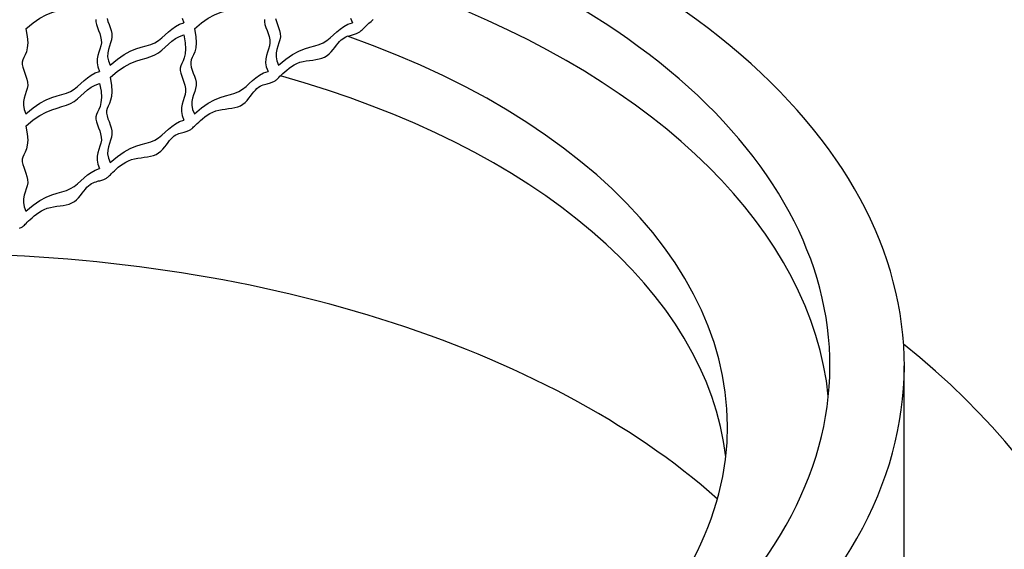
# Model space of a CAD drawing. Units: inches. Extents: x -123 to 32, y -260 to -55.
# Drawn here: x 11 to 19, y -191 to -187 of the extents above; entities that cross this region are included whole.
import ezdxf

# ---------------------------------------------------------------- set-up
doc = ezdxf.new("R2010")
doc.units = ezdxf.units.IN
doc.header["$MEASUREMENT"] = 0
for name, color, linetype in [('BSK', 241, 'Continuous'), ('GRT', 30, 'Continuous'), ('O', 87, 'Continuous')]:
    doc.layers.add(name, color=color, linetype=linetype)

msp = doc.modelspace()

# ---------------------------------------------------------------- linework, layer by layer
at = {"layer": 'BSK', "color": 195}
for points in [[(10.85, -186.9514), (10.9088, -186.901), (10.9638, -186.8636), (11.0149, -186.8364), (11.0623, -186.817), (11.1061, -186.8029), (11.1463, -186.7914), (11.1831, -186.7799), (11.2165, -186.766), (11.2467, -186.7478), (11.2748, -186.726), (11.3017, -186.702), (11.3285, -186.6774), (11.3562, -186.6536), (11.3861, -186.632), (11.419, -186.6141), (11.4562, -186.6014)], [(12.2356, -186.9514), (12.2945, -186.901), (12.3494, -186.8636), (12.4006, -186.8364), (12.448, -186.817), (12.4917, -186.8029), (12.532, -186.7914), (12.5687, -186.7799), (12.6021, -186.766), (12.6324, -186.7478), (12.6604, -186.726), (12.6873, -186.702), (12.7141, -186.6774), (12.7419, -186.6536), (12.7717, -186.632), (12.8047, -186.6141), (12.8418, -186.6014)], [(11.4256, -186.8746), (11.4259, -186.895), (11.4305, -186.917), (11.4381, -186.9404), (11.4471, -186.9648), (11.4563, -186.9899), (11.4642, -187.0155), (11.4693, -187.0412), (11.4703, -187.0668), (11.4663, -187.0921), (11.4588, -187.1175), (11.4499, -187.1436), (11.4417, -187.1707), (11.4361, -187.1996), (11.4353, -187.2306), (11.4413, -187.2644), (11.4562, -187.3014)], [(11.5171, -186.867), (11.5247, -186.8904), (11.5337, -186.9148), (11.5429, -186.9399), (11.5508, -186.9655), (11.5559, -186.9912), (11.5569, -187.0168), (11.5529, -187.0421), (11.5454, -187.0675), (11.5365, -187.0936), (11.5283, -187.1207), (11.5227, -187.1496), (11.5219, -187.1806), (11.5279, -187.2144), (11.5428, -187.2514)], [(11.5428, -187.2514), (11.6016, -187.201), (11.6566, -187.1636), (11.7077, -187.1364), (11.7551, -187.117), (11.7989, -187.1029), (11.8391, -187.0914), (11.8759, -187.0799), (11.9093, -187.066), (11.9395, -187.0478), (11.9676, -187.026), (11.9945, -187.002), (12.0213, -186.9774), (12.0491, -186.9536), (12.0789, -186.932), (12.1119, -186.9141), (12.149, -186.9014)], [(12.1341, -186.8644), (12.149, -186.9014)], [(12.8112, -186.8746), (12.8115, -186.895), (12.8162, -186.917), (12.8237, -186.9404), (12.8328, -186.9648), (12.842, -186.9899), (12.8498, -187.0155), (12.8549, -187.0412), (12.8559, -187.0668), (12.8519, -187.0921), (12.8445, -187.1175), (12.8356, -187.1436), (12.8273, -187.1707), (12.8218, -187.1996), (12.821, -187.2306), (12.827, -187.2644), (12.8418, -187.3014)], [(12.9028, -186.867), (12.9103, -186.8904), (12.9194, -186.9148), (12.9286, -186.9399), (12.9364, -186.9655), (12.9415, -186.9912), (12.9425, -187.0168), (12.9385, -187.0421), (12.9311, -187.0675), (12.9222, -187.0936), (12.9139, -187.1207), (12.9084, -187.1496), (12.9076, -187.1806), (12.9136, -187.2144), (12.9284, -187.2514)], [(12.9284, -187.2514), (12.9873, -187.201), (13.0422, -187.1636), (13.0934, -187.1364), (13.1408, -187.117), (13.1846, -187.1029), (13.2248, -187.0914), (13.2615, -187.0799), (13.2949, -187.066), (13.3252, -187.0478), (13.3532, -187.026), (13.3801, -187.002), (13.4069, -186.9774), (13.4347, -186.9536), (13.4645, -186.932), (13.4975, -186.9141), (13.5347, -186.9014)], [(13.5198, -186.8644), (13.5347, -186.9014)], [(10.85, -186.9514), (10.8613, -187.0154), (10.8642, -187.0667), (10.8608, -187.1074), (10.8531, -187.1395), (10.8431, -187.1652), (10.8328, -187.1866), (10.8242, -187.2057), (10.8193, -187.2246), (10.8197, -187.245), (10.8243, -187.267), (10.8319, -187.2904), (10.8409, -187.3148), (10.8501, -187.3399), (10.8579, -187.3655), (10.8631, -187.3912), (10.8641, -187.4168), (10.8601, -187.4421), (10.8526, -187.4675), (10.8437, -187.4936), (10.8355, -187.5207), (10.8299, -187.5496), (10.8291, -187.5806), (10.8351, -187.6144), (10.85, -187.6514)], [(12.2356, -186.9514), (12.2469, -187.0154), (12.2498, -187.0667), (12.2464, -187.1074), (12.2387, -187.1395), (12.2287, -187.1652), (12.2184, -187.1866), (12.2098, -187.2057), (12.205, -187.2246), (12.2053, -187.245), (12.2099, -187.267), (12.2175, -187.2904), (12.2266, -187.3148), (12.2357, -187.3399), (12.2436, -187.3655), (12.2487, -187.3912), (12.2497, -187.4168), (12.2457, -187.4421), (12.2383, -187.4675), (12.2294, -187.4936), (12.2211, -187.5207), (12.2155, -187.5496), (12.2147, -187.5806), (12.2207, -187.6144), (12.2356, -187.6514)], [(11.5428, -187.3514), (11.6016, -187.301), (11.6566, -187.2636), (11.7077, -187.2364), (11.7551, -187.217), (11.7989, -187.2029), (11.8391, -187.1914), (11.8759, -187.1799), (11.9093, -187.166), (11.9395, -187.1478), (11.9676, -187.126), (11.9945, -187.102), (12.0213, -187.0774), (12.0491, -187.0536), (12.0789, -187.032), (12.1119, -187.0141), (12.149, -187.0014)], [(12.149, -187.0014), (12.1603, -187.0654), (12.1632, -187.1167), (12.1598, -187.1574), (12.1521, -187.1895), (12.1421, -187.2152), (12.1318, -187.2366), (12.1232, -187.2557), (12.1184, -187.2746), (12.1187, -187.295), (12.1233, -187.317), (12.1309, -187.3404), (12.14, -187.3648), (12.1491, -187.3899), (12.157, -187.4155), (12.1621, -187.4412), (12.1631, -187.4668), (12.1591, -187.4921), (12.1517, -187.5175), (12.1428, -187.5436), (12.1345, -187.5707), (12.1289, -187.5996), (12.1281, -187.6306), (12.1341, -187.6644), (12.149, -187.7014)], [(10.85, -187.6514), (10.9088, -187.601), (10.9638, -187.5636), (11.0149, -187.5364), (11.0623, -187.517), (11.1061, -187.5029), (11.1463, -187.4914), (11.1831, -187.4799), (11.2165, -187.466), (11.2467, -187.4478), (11.2748, -187.426), (11.3017, -187.402), (11.3285, -187.3774), (11.3562, -187.3536), (11.3861, -187.332), (11.419, -187.3141), (11.4562, -187.3014)], [(12.2356, -187.6514), (12.2945, -187.601), (12.3494, -187.5636), (12.4006, -187.5364), (12.448, -187.517), (12.4917, -187.5029), (12.532, -187.4914), (12.5687, -187.4799), (12.6021, -187.466), (12.6324, -187.4478), (12.6604, -187.426), (12.6873, -187.402), (12.7141, -187.3774), (12.7419, -187.3536), (12.7717, -187.332), (12.8047, -187.3141), (12.8418, -187.3014)], [(10.85, -187.7514), (10.9088, -187.701), (10.9638, -187.6636), (11.0149, -187.6364), (11.0623, -187.617), (11.1061, -187.6029), (11.1463, -187.5914), (11.1831, -187.5799), (11.2165, -187.566), (11.2467, -187.5478), (11.2748, -187.526), (11.3017, -187.502), (11.3285, -187.4774), (11.3562, -187.4536), (11.3861, -187.432), (11.419, -187.4141), (11.4562, -187.4014)], [(11.4562, -187.4014), (11.4675, -187.4654), (11.4704, -187.5167), (11.467, -187.5574), (11.4593, -187.5895), (11.4493, -187.6152), (11.439, -187.6366), (11.4304, -187.6557), (11.4256, -187.6746), (11.4259, -187.695), (11.4305, -187.717), (11.4381, -187.7404), (11.4471, -187.7648), (11.4563, -187.7899), (11.4642, -187.8155), (11.4693, -187.8412), (11.4703, -187.8668), (11.4663, -187.8921), (11.4588, -187.9175), (11.4499, -187.9436), (11.4417, -187.9707), (11.4361, -187.9996), (11.4353, -188.0306), (11.4413, -188.0644), (11.4562, -188.1014)], [(11.5428, -187.3514), (11.5541, -187.4154), (11.557, -187.4667), (11.5536, -187.5074), (11.5459, -187.5395), (11.5359, -187.5652), (11.5256, -187.5866), (11.517, -187.6057), (11.5122, -187.6246), (11.5125, -187.645), (11.5171, -187.667), (11.5247, -187.6904), (11.5337, -187.7148), (11.5429, -187.7399), (11.5508, -187.7655), (11.5559, -187.7912), (11.5569, -187.8168), (11.5529, -187.8421), (11.5454, -187.8675), (11.5365, -187.8936), (11.5283, -187.9207), (11.5227, -187.9496), (11.5219, -187.9806), (11.5279, -188.0144), (11.5428, -188.0514)], [(11.5428, -188.0514), (11.6016, -188.001), (11.6566, -187.9636), (11.7077, -187.9364), (11.7551, -187.917), (11.7989, -187.9029), (11.8391, -187.8914), (11.8759, -187.8799), (11.9093, -187.866), (11.9395, -187.8478), (11.9676, -187.826), (11.9945, -187.802), (12.0213, -187.7774), (12.0491, -187.7536), (12.0789, -187.732), (12.1119, -187.7141), (12.149, -187.7014)], [(10.85, -187.7514), (10.8613, -187.8154), (10.8642, -187.8667), (10.8608, -187.9074), (10.8531, -187.9395), (10.8431, -187.9652), (10.8328, -187.9866), (10.8242, -188.0057), (10.8193, -188.0246), (10.8197, -188.045), (10.8243, -188.067), (10.8319, -188.0904), (10.8409, -188.1148), (10.8501, -188.1399), (10.8579, -188.1655), (10.8631, -188.1912), (10.8641, -188.2168), (10.8601, -188.2421), (10.8526, -188.2675), (10.8437, -188.2936), (10.8355, -188.3207), (10.8299, -188.3496), (10.8291, -188.3806), (10.8351, -188.4144), (10.85, -188.4514)], [(10.85, -188.4514), (10.9088, -188.401), (10.9638, -188.3636), (11.0149, -188.3364), (11.0623, -188.317), (11.1061, -188.3029), (11.1463, -188.2914), (11.1831, -188.2799), (11.2165, -188.266), (11.2467, -188.2478), (11.2748, -188.226), (11.3017, -188.202), (11.3285, -188.1774), (11.3562, -188.1536), (11.3861, -188.132), (11.419, -188.1141), (11.4562, -188.1014)]]:
    msp.add_lwpolyline(points, dxfattribs=at)
at = {"layer": 'GRT'}
msp.add_line((18.0747, -192.8469), (18.0747, -189.7219), dxfattribs=at)
for centre, major_axis, start_param, end_param in [((10.1139, -189.7219), (-7.9608, 0), 5.38066, 10.327303), ((10.1139, -189.7219), (-7.3485, 0), 5.381111, 10.326852), ((10.1139, -190.2219), (-7.3485, 0), 3.200552, 4.136523), ((10.1139, -190.2219), (-6.5065, 0), 1.821926, 4.166002), ((10.1139, -190.7219), (-6.5065, 0), 3.208193, 4.262635), ((10.1139, -193.2219), (-7.6547, 0), 3.716562, 5.708216), ((10.1139, -192.8469), (-9.798, 0), 5.659778, 10.048185)]:
    msp.add_ellipse(centre, major_axis=major_axis, ratio=0.57735, start_param=start_param, end_param=end_param, dxfattribs=at)
at = {"layer": 'O', "color": 195}
msp.add_lwpolyline([(10.797, -188.5904), (10.8035, -188.5877), (10.8096, -188.5849), (10.8152, -188.5819), (10.8205, -188.5786), (10.8257, -188.5749), (10.831, -188.5705), (10.8369, -188.5652), (10.8437, -188.5588), (10.8516, -188.5512), (10.8609, -188.5421), (10.8719, -188.5313), (10.885, -188.5188), (10.9, -188.5049), (10.9168, -188.4904), (10.9354, -188.4757), (10.9557, -188.4614), (10.9774, -188.4481), (11.0006, -188.4365), (11.025, -188.4269), (11.0507, -188.42), (11.0771, -188.415), (11.1039, -188.4112), (11.1306, -188.4079), (11.1568, -188.4042), (11.182, -188.3995), (11.206, -188.393), (11.2282, -188.3839), (11.2483, -188.3717), (11.2665, -188.3569), (11.283, -188.3402), (11.2983, -188.3224), (11.3125, -188.3042), (11.3259, -188.2865), (11.3389, -188.2698), (11.3517, -188.2549), (11.3645, -188.2426), (11.3773, -188.2325), (11.39, -188.2244), (11.4025, -188.2179), (11.4146, -188.2129), (11.4263, -188.2089), (11.4375, -188.2057), (11.4479, -188.2029), (11.4577, -188.2003), (11.4667, -188.1978), (11.475, -188.1953), (11.4827, -188.1929), (11.4898, -188.1904), (11.4964, -188.1877), (11.5024, -188.1849), (11.508, -188.1819), (11.5133, -188.1786), (11.5185, -188.1749), (11.5239, -188.1705), (11.5298, -188.1652), (11.5365, -188.1588), (11.5444, -188.1512), (11.5537, -188.1421), (11.5648, -188.1313), (11.5778, -188.1188), (11.5928, -188.1049), (11.6097, -188.0904), (11.6283, -188.0757), (11.6485, -188.0614), (11.6702, -188.0481), (11.6934, -188.0365), (11.7179, -188.0269), (11.7435, -188.02), (11.7699, -188.015), (11.7967, -188.0112), (11.8234, -188.0079), (11.8496, -188.0042), (11.8749, -187.9995), (11.8988, -187.993), (11.921, -187.9839), (11.9411, -187.9717), (11.9593, -187.9569), (11.9759, -187.9402), (11.9911, -187.9224), (12.0053, -187.9042), (12.0187, -187.8865), (12.0317, -187.8698), (12.0445, -187.8549), (12.0573, -187.8426), (12.0701, -187.8325), (12.0828, -187.8244), (12.0953, -187.8179), (12.1075, -187.8129), (12.1192, -187.8089), (12.1303, -187.8057), (12.1408, -187.8029), (12.1505, -187.8003), (12.1595, -187.7978), (12.1678, -187.7953), (12.1755, -187.7929), (12.1826, -187.7904), (12.1892, -187.7877), (12.1952, -187.7849), (12.2009, -187.7819), (12.2061, -187.7786), (12.2113, -187.7749), (12.2167, -187.7705), (12.2226, -187.7652), (12.2293, -187.7588), (12.2372, -187.7512), (12.2465, -187.7421), (12.2576, -187.7313), (12.2706, -187.7188), (12.2856, -187.7049), (12.3025, -187.6904), (12.3211, -187.6757), (12.3413, -187.6614), (12.363, -187.6481), (12.3862, -187.6365), (12.4107, -187.6269), (12.4363, -187.62), (12.4627, -187.615), (12.4895, -187.6112), (12.5162, -187.6079), (12.5424, -187.6042), (12.5677, -187.5995), (12.5916, -187.593), (12.6138, -187.5839), (12.6339, -187.5717), (12.6521, -187.5569), (12.6687, -187.5402), (12.6839, -187.5224), (12.6981, -187.5042), (12.7116, -187.4865), (12.7245, -187.4698), (12.7373, -187.4549), (12.7501, -187.4426), (12.763, -187.4325), (12.7757, -187.4244), (12.7881, -187.4179), (12.8003, -187.4129), (12.812, -187.4089), (12.8231, -187.4057), (12.8336, -187.4029), (12.8433, -187.4003), (12.8523, -187.3978), (12.8606, -187.3953), (12.8683, -187.3929), (12.8754, -187.3904), (12.882, -187.3877), (12.8881, -187.3849), (12.8937, -187.3819), (12.8989, -187.3786), (12.9041, -187.3749), (12.9095, -187.3705), (12.9154, -187.3652), (12.9221, -187.3588), (12.93, -187.3512), (12.9393, -187.3421), (12.9504, -187.3313), (12.9634, -187.3188), (12.9785, -187.3049), (12.9953, -187.2904), (13.0139, -187.2757), (13.0341, -187.2614), (13.0559, -187.2481), (13.079, -187.2365), (13.1035, -187.2269), (13.1291, -187.22), (13.1555, -187.215), (13.1823, -187.2112), (13.209, -187.2079), (13.2352, -187.2042), (13.2605, -187.1995), (13.2844, -187.193), (13.3066, -187.1839), (13.3267, -187.1717), (13.3449, -187.1569), (13.3615, -187.1402), (13.3767, -187.1224), (13.3909, -187.1042), (13.4044, -187.0865), (13.4174, -187.0698), (13.4301, -187.0549), (13.443, -187.0426), (13.4558, -187.0325), (13.4685, -187.0244), (13.481, -187.0179), (13.4931, -187.0129), (13.5048, -187.0089), (13.5159, -187.0057), (13.5264, -187.0029), (13.5361, -187.0003), (13.5451, -186.9978), (13.5535, -186.9953), (13.5612, -186.9929), (13.5683, -186.9904), (13.5748, -186.9877), (13.5809, -186.9849), (13.5865, -186.9819), (13.5918, -186.9786), (13.5969, -186.9749), (13.6023, -186.9705), (13.6082, -186.9652), (13.615, -186.9588), (13.6228, -186.9512), (13.6321, -186.9421), (13.6432, -186.9313), (13.6563, -186.9188), (13.6713, -186.9049), (13.6881, -186.8904), (13.7067, -186.8757)], dxfattribs=at)

doc.saveas('drawing.dxf')
